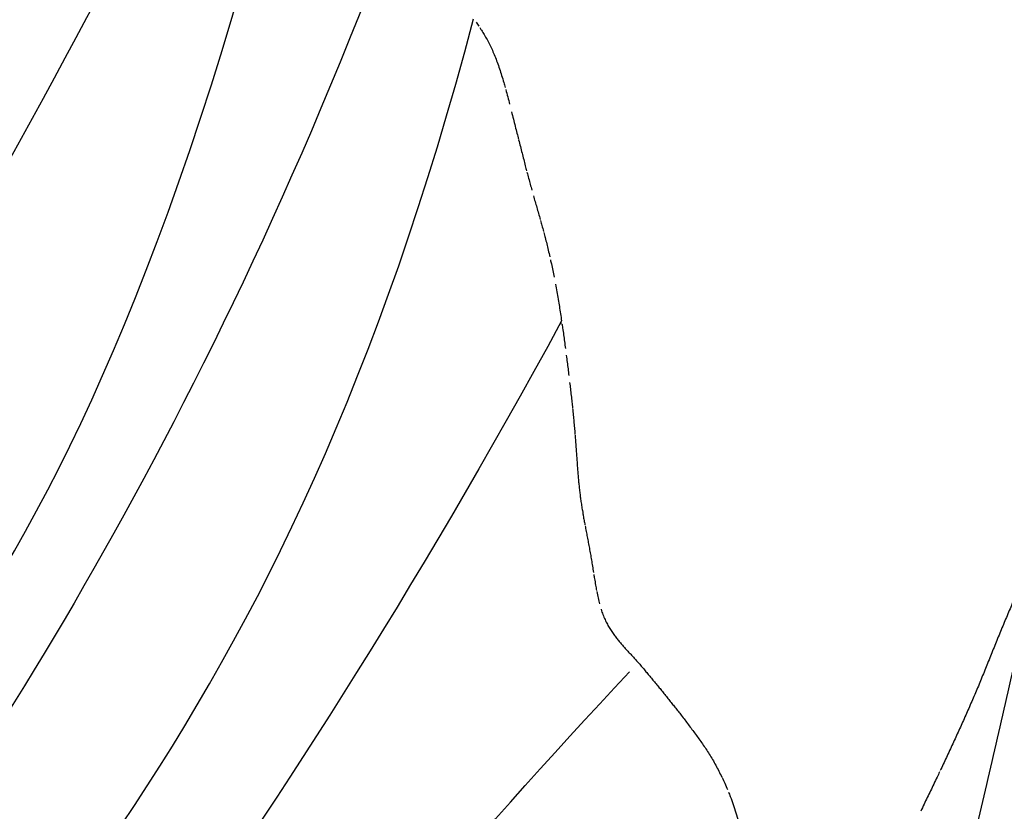
# Model space of a CAD drawing. Units: millimetres. Extents: x -605615287 to 17, y -1703671404 to 113.
# Drawn here: x -605611803 to -605611780, y -1703669336 to -1703669318 of the extents above; entities that cross this region are included whole.
import ezdxf

# ---------------------------------------------------------------- set-up
doc = ezdxf.new("R2010")
doc.units = ezdxf.units.MM
doc.layers.get('0').update_dxf_attribs({"lineweight": 9, "true_color": 0x1c1c1c})
doc.layers.get('Defpoints').update_dxf_attribs({"color": 3, "lineweight": 0})
doc.layers.add('50', color=7, linetype='Continuous', true_color=0x000000)
doc.layers.add('Make2D$可见线$曲线', color=7, linetype='Continuous', true_color=0x000000)
doc.styles.add('2F обычный', font='Montserrat-Light.ttf', dxfattribs={"width": 0.8})
doc.dimstyles.new('stroitelniy3', dxfattribs={"dimtxt": 80, "dimasz": 30, "dimexe": 5, "dimexo": 10, "dimgap": 20, "dimtad": 1, "dimtoh": 1, "dimdec": 0, "dimrnd": 5, "dimtxsty": '2F обычный', "dimblk": 'ARCHTICK', "dimcen": 0.09, "dimdle": 2, "dimadec": 0, "dimazin": 2, "dimtfac": 1, "dimtdec": 0, "dimtmove": 1, "dimatfit": 3, "dimfxl": 10, "dimtfill": 1, "dimtolj": 1, "dimtzin": 0, "dimarcsym": 1})

# ---------------------------------------------------------------- blocks, each defined once
blk = doc.blocks.new('A$Ce1eedf1b')
at = {"layer": '50', "color": 0}
for points, degree in [([(104.788, 45.708), (96.548, 79.104), (73.828, 106.531), (58.385, 135.671)], 3), ([(50.364, 132.564), (62.81, 119.01), (78.453, 93.902), (90.152, 72.738), (103.596, 45.775)], 3), ([(103.39, 45.759), (92.934, 61.142), (72.427, 92.822), (59.676, 120.033), (43.458, 128.541)], 3), ([(38.259, 127.105), (50.979, 118.353), (67.937, 97.057), (75.195, 82.914), (89.812, 60.229)], 3), ([(99.913, 44.266), (87.547, 66.245), (61.88, 90.49), (57.338, 112.084), (33.788, 122.424)], 3), ([(94.259, 42.413), (70.353, 62.514), (41.597, 109.042), (30.365, 119.284)], 3), ([(35.489, 118.982), (55.733, 99.264), (73.347, 74.55), (96.759, 44.085)], 3), ([(89.59, 39.78), (60.723, 55.699), (41.349, 87.027), (28.485, 117.527)], 3), ([(26.542, 111.819), (38.655, 88.275), (63.47, 57.255), (86.8, 37.155)], 3), ([(199.639, 38.503), (221.146, 47.376), (264.449, 80.679)], 2), ([(201.731, 36.584), (229.035, 49.602), (255.397, 64.916)], 2), ([(202.016, 36.279), (231.959, 48.991), (251.408, 60.453)], 2), ([(203.363, 34.875), (223.867, 41.192), (238.554, 48.221)], 2), ([(206.879, 31.017), (217.866, 35.879), (233.377, 40.642)], 2)]:
    blk.add_open_spline(points, degree=degree, dxfattribs=at)
at = {"layer": 'Make2D$可见线$曲线', "color": 0, "lineweight": -3}
for points, knots in [([(61.232, 140.274), (61.291, 140.32), (61.354, 140.365), (61.414, 140.407), (61.476, 140.45), (61.54, 140.492), (61.605, 140.532), (61.669, 140.571), (61.736, 140.61), (61.803, 140.646), (61.869, 140.682), (61.937, 140.717), (62.005, 140.75), (62.073, 140.782), (62.142, 140.814), (62.212, 140.843), (62.281, 140.873), (62.351, 140.9), (62.422, 140.926), (62.493, 140.952), (62.565, 140.976), (62.637, 140.997), (62.709, 141.019), (62.782, 141.039), (62.855, 141.057), (62.928, 141.075), (63.001, 141.09), (63.075, 141.104), (63.149, 141.118), (63.223, 141.129), (63.297, 141.139), (63.372, 141.148), (63.446, 141.155), (63.521, 141.16), (63.557, 141.162), (63.593, 141.164), (63.629, 141.166), (63.668, 141.167), (63.707, 141.168), (63.745, 141.169), (63.821, 141.169), (63.896, 141.168), (63.97, 141.164), (64.045, 141.16), (64.12, 141.154), (64.194, 141.146), (64.265, 141.139), (64.34, 141.129), (64.414, 141.118)], [0.25696, 0.25696, 0.25696, 0.25696, 0.482652, 0.482652, 0.482652, 0.711996, 0.711996, 0.711996, 0.942234, 0.942234, 0.942234, 1.170456, 1.170456, 1.170456, 1.398219, 1.398219, 1.398219, 1.62545, 1.62545, 1.62545, 1.853873, 1.853873, 1.853873, 2.082519, 2.082519, 2.082519, 2.310179, 2.310179, 2.310179, 2.538394, 2.538394, 2.538394, 2.767317, 2.767317, 2.767317, 2.878789, 2.878789, 2.878789, 2.999013, 2.999013, 2.999013, 3.234692, 3.234692, 3.234692, 3.473984, 3.473984, 3.473984, 3.711839, 3.711839, 3.711839, 3.711839]), ([(60.8, 139.898), (60.842, 139.938), (60.884, 139.978), (60.928, 140.017), (60.976, 140.061), (61.025, 140.104), (61.075, 140.146)], [2.564122, 2.564122, 2.564122, 2.564122, 2.7400556, 2.7400556, 2.7400556, 2.9359305, 2.9359305, 2.9359305, 2.9359305]), ([(59.376, 138.033), (59.414, 138.091), (59.451, 138.149), (59.482, 138.197), (59.518, 138.251), (59.554, 138.307), (59.59, 138.361), (59.627, 138.415), (59.663, 138.469), (59.699, 138.523), (59.735, 138.577), (59.771, 138.629), (59.807, 138.683), (59.844, 138.736), (59.88, 138.789), (59.917, 138.842), (59.953, 138.895), (59.991, 138.949), (60.028, 139.002), (60.066, 139.055), (60.104, 139.108), (60.143, 139.16), (60.183, 139.212), (60.222, 139.264), (60.263, 139.314), (60.304, 139.365), (60.345, 139.414), (60.388, 139.464), (60.431, 139.513), (60.473, 139.56), (60.517, 139.608), (60.561, 139.655), (60.605, 139.702), (60.65, 139.748), (60.695, 139.794), (60.74, 139.839), (60.786, 139.884)], [0.202794, 0.202794, 0.202794, 0.202794, 0.398778, 0.398778, 0.398778, 0.595509, 0.595509, 0.595509, 0.790746, 0.790746, 0.790746, 0.985036, 0.985036, 0.985036, 1.179432, 1.179432, 1.179432, 1.374875, 1.374875, 1.374875, 1.570945, 1.570945, 1.570945, 1.76655, 1.76655, 1.76655, 1.961643, 1.961643, 1.961643, 2.156261, 2.156261, 2.156261, 2.350627, 2.350627, 2.350627, 2.545091, 2.545091, 2.545091, 2.545091]), ([(58.068, 135.881), (58.097, 135.934), (58.126, 135.985), (58.147, 136.023), (58.174, 136.072), (58.202, 136.122), (58.23, 136.17), (58.258, 136.219), (58.287, 136.268), (58.316, 136.316), (58.345, 136.365), (58.371, 136.409), (58.4, 136.456), (58.428, 136.504), (58.455, 136.549), (58.484, 136.597), (58.512, 136.644), (58.542, 136.693), (58.571, 136.741), (58.6, 136.789), (58.628, 136.836), (58.658, 136.884), (58.687, 136.932), (58.716, 136.98), (58.745, 137.028), (58.775, 137.076), (58.803, 137.122), (58.833, 137.171), (58.863, 137.219), (58.893, 137.267), (58.923, 137.315), (58.953, 137.363), (58.983, 137.411), (59.013, 137.459), (59.043, 137.506), (59.073, 137.554), (59.103, 137.602), (59.133, 137.65), (59.163, 137.697), (59.193, 137.745), (59.223, 137.793), (59.253, 137.84), (59.283, 137.888), (59.316, 137.939), (59.346, 137.986), (59.376, 138.033)], [0.183127, 0.183127, 0.183127, 0.183127, 0.348682, 0.348682, 0.348682, 0.517728, 0.517728, 0.517728, 0.687096, 0.687096, 0.687096, 0.852402, 0.852402, 0.852402, 1.017638, 1.017638, 1.017638, 1.185666, 1.185666, 1.185666, 1.354042, 1.354042, 1.354042, 1.521824, 1.521824, 1.521824, 1.690412, 1.690412, 1.690412, 1.860015, 1.860015, 1.860015, 2.029628, 2.029628, 2.029628, 2.198999, 2.198999, 2.198999, 2.367797, 2.367797, 2.367797, 2.537194, 2.537194, 2.537194, 2.708812, 2.708812, 2.708812, 2.708812]), ([(56.954, 134.368), (56.995, 134.395), (57.036, 134.424), (57.075, 134.454), (57.115, 134.484), (57.153, 134.516), (57.19, 134.55), (57.227, 134.584), (57.262, 134.619), (57.296, 134.656), (57.331, 134.692), (57.363, 134.73), (57.395, 134.769), (57.426, 134.807), (57.457, 134.847), (57.486, 134.887), (57.515, 134.927), (57.543, 134.967), (57.57, 135.008), (57.597, 135.049), (57.623, 135.09), (57.649, 135.132), (57.674, 135.173), (57.699, 135.214), (57.723, 135.256), (57.748, 135.298), (57.77, 135.337), (57.794, 135.379), (57.817, 135.42), (57.841, 135.463), (57.863, 135.504), (57.886, 135.545), (57.908, 135.586), (57.931, 135.628), (57.954, 135.67), (57.976, 135.712), (57.999, 135.754), (58.02, 135.794), (58.044, 135.837), (58.068, 135.881)], [0.498635, 0.498635, 0.498635, 0.498635, 0.648262, 0.648262, 0.648262, 0.798502, 0.798502, 0.798502, 0.949239, 0.949239, 0.949239, 1.099265, 1.099265, 1.099265, 1.248549, 1.248549, 1.248549, 1.396167, 1.396167, 1.396167, 1.542689, 1.542689, 1.542689, 1.68785, 1.68785, 1.68785, 1.831764, 1.831764, 1.831764, 1.974879, 1.974879, 1.974879, 2.117935, 2.117935, 2.117935, 2.261175, 2.261175, 2.261175, 2.408129, 2.408129, 2.408129, 2.408129]), ([(56.158, 134.037), (56.19, 134.047), (56.222, 134.058), (56.254, 134.068), (56.302, 134.084), (56.353, 134.101), (56.401, 134.118), (56.443, 134.132), (56.486, 134.147), (56.527, 134.163)], [2.2054654, 2.2054654, 2.2054654, 2.2054654, 2.3088682, 2.3088682, 2.3088682, 2.4640281, 2.4640281, 2.4640281, 2.5978862, 2.5978862, 2.5978862, 2.5978862]), ([(55.047, 133.639), (55.088, 133.654), (55.13, 133.67), (55.172, 133.687), (55.213, 133.703), (55.256, 133.719), (55.299, 133.736), (55.341, 133.752), (55.385, 133.768), (55.428, 133.784), (55.471, 133.801), (55.515, 133.817), (55.559, 133.833), (55.603, 133.849), (55.648, 133.865), (55.693, 133.881), (55.738, 133.897), (55.783, 133.913), (55.829, 133.929), (55.874, 133.944), (55.921, 133.959), (55.968, 133.975), (56.013, 133.99), (56.061, 134.005), (56.109, 134.021)], [0.781947, 0.781947, 0.781947, 0.781947, 0.964076, 0.964076, 0.964076, 1.143099, 1.143099, 1.143099, 1.319904, 1.319904, 1.319904, 1.493429, 1.493429, 1.493429, 1.663104, 1.663104, 1.663104, 1.830112, 1.830112, 1.830112, 1.994085, 1.994085, 1.994085, 2.153147, 2.153147, 2.153147, 2.153147]), ([(52.975, 133.178), (53.019, 133.185), (53.062, 133.192), (53.105, 133.198), (53.155, 133.206), (53.202, 133.213), (53.249, 133.219), (53.295, 133.226), (53.343, 133.233), (53.387, 133.239), (53.433, 133.245), (53.476, 133.252), (53.52, 133.258), (53.564, 133.265), (53.607, 133.272), (53.649, 133.278), (53.692, 133.285), (53.735, 133.291), (53.776, 133.298), (53.818, 133.304), (53.859, 133.311), (53.899, 133.317), (53.94, 133.324), (53.978, 133.331), (54.016, 133.338), (54.055, 133.345), (54.093, 133.353), (54.131, 133.361), (54.17, 133.369), (54.208, 133.377), (54.245, 133.386), (54.283, 133.395), (54.318, 133.403), (54.354, 133.413), (54.39, 133.422), (54.426, 133.432), (54.465, 133.443), (54.501, 133.453), (54.539, 133.464), (54.578, 133.476), (54.625, 133.491), (54.662, 133.502), (54.695, 133.513)], [0.38541, 0.38541, 0.38541, 0.38541, 0.530965, 0.530965, 0.530965, 0.696427, 0.696427, 0.696427, 0.86392, 0.86392, 0.86392, 1.034877, 1.034877, 1.034877, 1.208646, 1.208646, 1.208646, 1.385315, 1.385315, 1.385315, 1.566823, 1.566823, 1.566823, 1.756191, 1.756191, 1.756191, 1.950168, 1.950168, 1.950168, 2.145504, 2.145504, 2.145504, 2.344906, 2.344906, 2.344906, 2.539626, 2.539626, 2.539626, 2.72422, 2.72422, 2.72422, 2.903387, 2.903387, 2.903387, 2.903387]), ([(54.694, 133.515), (54.75, 133.533), (54.806, 133.551), (54.809, 133.552), (54.848, 133.565), (54.886, 133.579), (54.926, 133.593), (54.957, 133.605), (54.988, 133.616), (55.021, 133.629)], [0.1957372, 0.1957372, 0.1957372, 0.1957372, 0.3952248, 0.3952248, 0.3952248, 0.592586, 0.592586, 0.592586, 0.7418922, 0.7418922, 0.7418922, 0.7418922]), ([(51.767, 132.932), (51.817, 132.944), (51.869, 132.956), (51.918, 132.967), (51.964, 132.978), (52.021, 132.991), (52.067, 133.001), (52.117, 133.012), (52.167, 133.024), (52.217, 133.035), (52.262, 133.044), (52.307, 133.054), (52.352, 133.063)], [1.4963036, 1.4963036, 1.4963036, 1.4963036, 1.6559012, 1.6559012, 1.6559012, 1.8152023, 1.8152023, 1.8152023, 1.9743728, 1.9743728, 1.9743728, 2.1172319, 2.1172319, 2.1172319, 2.1172319]), ([(52.367, 133.066), (52.416, 133.077), (52.468, 133.087), (52.516, 133.096), (52.565, 133.106), (52.614, 133.115), (52.662, 133.124), (52.701, 133.131), (52.753, 133.141), (52.805, 133.15)], [2.1334238, 2.1334238, 2.1334238, 2.1334238, 2.292432, 2.292432, 2.292432, 2.4517577, 2.4517577, 2.4517577, 2.6086533, 2.6086533, 2.6086533, 2.6086533]), ([(51.149, 132.778), (51.2, 132.792), (51.255, 132.805), (51.305, 132.818), (51.357, 132.832), (51.409, 132.845), (51.46, 132.858), (51.515, 132.871), (51.56, 132.883), (51.614, 132.896)], [0.8511713, 0.8511713, 0.8511713, 0.8511713, 1.0132402, 1.0132402, 1.0132402, 1.1748506, 1.1748506, 1.1748506, 1.335958, 1.335958, 1.335958, 1.335958]), ([(49.876, 132.412), (49.928, 132.429), (49.981, 132.446), (50.032, 132.463), (50.088, 132.48), (50.145, 132.498), (50.201, 132.515), (50.255, 132.532), (50.31, 132.548), (50.364, 132.564)], [0.9113699, 0.9113699, 0.9113699, 0.9113699, 1.078769, 1.078769, 1.078769, 1.2579228, 1.2579228, 1.2579228, 1.4286583, 1.4286583, 1.4286583, 1.4286583]), ([(50.523, 132.61), (50.58, 132.626), (50.639, 132.643), (50.679, 132.654), (50.728, 132.668), (50.787, 132.684), (50.836, 132.697), (50.888, 132.711), (50.94, 132.724), (50.993, 132.738)], [0.2012336, 0.2012336, 0.2012336, 0.2012336, 0.3631277, 0.3631277, 0.3631277, 0.5255915, 0.5255915, 0.5255915, 0.6884115, 0.6884115, 0.6884115, 0.6884115]), ([(49.525, 132.284), (49.585, 132.307), (49.634, 132.326), (49.695, 132.348), (49.749, 132.368), (49.808, 132.388), (49.864, 132.407)], [0.5253433, 0.5253433, 0.5253433, 0.5253433, 0.7142882, 0.7142882, 0.7142882, 0.897902, 0.897902, 0.897902, 0.897902]), ([(48.967, 132.055), (48.993, 132.067), (49.032, 132.084), (49.059, 132.096), (49.104, 132.115), (49.164, 132.141), (49.209, 132.159), (49.259, 132.18), (49.312, 132.201), (49.362, 132.221)], [1.1086535, 1.1086535, 1.1086535, 1.1086535, 1.2104085, 1.2104085, 1.2104085, 1.3748233, 1.3748233, 1.3748233, 1.5400635, 1.5400635, 1.5400635, 1.5400635]), ([(48.345, 131.754), (48.384, 131.775), (48.42, 131.794), (48.46, 131.815), (48.507, 131.839), (48.555, 131.863), (48.602, 131.886), (48.648, 131.909), (48.698, 131.933), (48.746, 131.955), (48.796, 131.979), (48.85, 132.003), (48.9, 132.026)], [0.4071741, 0.4071741, 0.4071741, 0.4071741, 0.5389205, 0.5389205, 0.5389205, 0.7009008, 0.7009008, 0.7009008, 0.8636308, 0.8636308, 0.8636308, 1.0334686, 1.0334686, 1.0334686, 1.0334686]), ([(47.505, 131.278), (47.551, 131.304), (47.588, 131.325), (47.636, 131.353), (47.679, 131.378), (47.724, 131.404), (47.769, 131.43), (47.813, 131.456), (47.858, 131.483), (47.905, 131.51), (47.951, 131.536), (47.997, 131.563), (48.043, 131.589)], [1.9240463, 1.9240463, 1.9240463, 1.9240463, 2.1034877, 2.1034877, 2.1034877, 2.2773765, 2.2773765, 2.2773765, 2.4477066, 2.4477066, 2.4477066, 2.6165096, 2.6165096, 2.6165096, 2.6165096]), ([(46.962, 130.982), (47.009, 131.006), (47.06, 131.034), (47.104, 131.057), (47.157, 131.085), (47.192, 131.104), (47.24, 131.13), (47.288, 131.156), (47.324, 131.176), (47.373, 131.204)], [1.2166104, 1.2166104, 1.2166104, 1.2166104, 1.3878034, 1.3878034, 1.3878034, 1.5665115, 1.5665115, 1.5665115, 1.7451999, 1.7451999, 1.7451999, 1.7451999]), ([(46.225, 130.601), (46.276, 130.628), (46.326, 130.654), (46.378, 130.68), (46.428, 130.706), (46.477, 130.731), (46.526, 130.757), (46.576, 130.782), (46.624, 130.807), (46.673, 130.832), (46.722, 130.857), (46.771, 130.882), (46.819, 130.907), (46.856, 130.926), (46.896, 130.947), (46.933, 130.967)], [0.3774803, 0.3774803, 0.3774803, 0.3774803, 0.5496271, 0.5496271, 0.5496271, 0.7189547, 0.7189547, 0.7189547, 0.8881978, 0.8881978, 0.8881978, 1.0577262, 1.0577262, 1.0577262, 1.1929861, 1.1929861, 1.1929861, 1.1929861]), ([(45.582, 130.275), (45.639, 130.304), (45.692, 130.331), (45.75, 130.36), (45.804, 130.387), (45.859, 130.415), (45.912, 130.442), (45.974, 130.474), (46.024, 130.499), (46.072, 130.524)], [2.415937, 2.415937, 2.415937, 2.415937, 2.607593, 2.607593, 2.607593, 2.789922, 2.789922, 2.789922, 2.9691669, 2.9691669, 2.9691669, 2.9691669]), ([(45.078, 130.013), (45.135, 130.045), (45.186, 130.072), (45.244, 130.102), (45.294, 130.129), (45.362, 130.163), (45.412, 130.189)], [1.8349272, 1.8349272, 1.8349272, 1.8349272, 2.0265773, 2.0265773, 2.0265773, 2.2185016, 2.2185016, 2.2185016, 2.2185016]), ([(43.82, 129.028), (43.857, 129.071), (43.895, 129.114), (43.933, 129.156), (43.972, 129.199), (44.011, 129.24), (44.052, 129.281), (44.093, 129.321), (44.135, 129.362), (44.178, 129.4), (44.221, 129.439), (44.265, 129.477), (44.311, 129.514), (44.357, 129.552), (44.404, 129.588), (44.452, 129.623), (44.5, 129.658), (44.55, 129.693), (44.599, 129.726), (44.651, 129.76), (44.701, 129.792), (44.753, 129.825), (44.807, 129.858), (44.86, 129.889), (44.914, 129.921), (44.951, 129.942), (44.988, 129.964), (45.026, 129.984)], [0.196009, 0.196009, 0.196009, 0.196009, 0.375472, 0.375472, 0.375472, 0.554496, 0.554496, 0.554496, 0.733548, 0.733548, 0.733548, 0.912553, 0.912553, 0.912553, 1.092067, 1.092067, 1.092067, 1.272616, 1.272616, 1.272616, 1.455539, 1.455539, 1.455539, 1.643703, 1.643703, 1.643703, 1.774592, 1.774592, 1.774592, 1.774592]), ([(43.658, 128.821), (43.678, 128.848), (43.698, 128.874), (43.719, 128.901), (43.752, 128.945), (43.786, 128.987), (43.821, 129.028)], [1.0822357, 1.0822357, 1.0822357, 1.0822357, 1.1928535, 1.1928535, 1.1928535, 1.3653948, 1.3653948, 1.3653948, 1.3653948]), ([(232.213, 40.034), (232.159, 40.003), (232.106, 39.972), (232.052, 39.941), (231.999, 39.91), (231.945, 39.878), (231.892, 39.847), (231.839, 39.815), (231.786, 39.784), (231.733, 39.753), (231.68, 39.721), (231.627, 39.689), (231.575, 39.658), (231.522, 39.626), (231.468, 39.594), (231.415, 39.562), (231.362, 39.53), (231.308, 39.498), (231.255, 39.466), (231.202, 39.434), (231.15, 39.403), (231.097, 39.371), (231.045, 39.34), (230.993, 39.308), (230.941, 39.277), (230.888, 39.246), (230.833, 39.213), (230.781, 39.182), (230.726, 39.15), (230.672, 39.118), (230.617, 39.087), (230.564, 39.056), (230.509, 39.024), (230.455, 38.993), (230.402, 38.963), (230.349, 38.932), (230.295, 38.901), (230.241, 38.871), (230.187, 38.84), (230.133, 38.809), (230.079, 38.778), (230.025, 38.748), (229.97, 38.717), (229.912, 38.684), (229.86, 38.655), (229.81, 38.626)], [0.194521, 0.194521, 0.194521, 0.194521, 0.380557, 0.380557, 0.380557, 0.567585, 0.567585, 0.567585, 0.752406, 0.752406, 0.752406, 0.937598, 0.937598, 0.937598, 1.124801, 1.124801, 1.124801, 1.312456, 1.312456, 1.312456, 1.497042, 1.497042, 1.497042, 1.679865, 1.679865, 1.679865, 1.86697, 1.86697, 1.86697, 2.057061, 2.057061, 2.057061, 2.244957, 2.244957, 2.244957, 2.430229, 2.430229, 2.430229, 2.617338, 2.617338, 2.617338, 2.806055, 2.806055, 2.806055, 2.991074, 2.991074, 2.991074, 2.991074]), ([(229.81, 38.626), (229.757, 38.596), (229.704, 38.565), (229.65, 38.534), (229.597, 38.503), (229.544, 38.472), (229.491, 38.441), (229.438, 38.41), (229.385, 38.379), (229.332, 38.348), (229.28, 38.316), (229.227, 38.285), (229.174, 38.253), (229.122, 38.221), (229.069, 38.189), (229.017, 38.157), (228.965, 38.125), (228.912, 38.092), (228.86, 38.06), (228.808, 38.027), (228.756, 37.995), (228.704, 37.962), (228.652, 37.929), (228.601, 37.896), (228.549, 37.863), (228.498, 37.831), (228.446, 37.798), (228.394, 37.765), (228.343, 37.732), (228.292, 37.699), (228.241, 37.666), (228.19, 37.633), (228.139, 37.6), (228.088, 37.566), (228.036, 37.532), (227.985, 37.499), (227.934, 37.464), (227.883, 37.431), (227.83, 37.396), (227.779, 37.362), (227.728, 37.328), (227.679, 37.296), (227.627, 37.262), (227.577, 37.228), (227.527, 37.195), (227.477, 37.162)], [0.201534, 0.201534, 0.201534, 0.201534, 0.385792, 0.385792, 0.385792, 0.570548, 0.570548, 0.570548, 0.754996, 0.754996, 0.754996, 0.939948, 0.939948, 0.939948, 1.124456, 1.124456, 1.124456, 1.309371, 1.309371, 1.309371, 1.494377, 1.494377, 1.494377, 1.678342, 1.678342, 1.678342, 1.862193, 1.862193, 1.862193, 2.045088, 2.045088, 2.045088, 2.228143, 2.228143, 2.228143, 2.413312, 2.413312, 2.413312, 2.599119, 2.599119, 2.599119, 2.781536, 2.781536, 2.781536, 2.962341, 2.962341, 2.962341, 2.962341]), ([(227.451, 37.144), (227.409, 37.116), (227.367, 37.088), (227.325, 37.059), (227.274, 37.025), (227.223, 36.99), (227.172, 36.955), (227.121, 36.921), (227.069, 36.885), (227.018, 36.851), (226.967, 36.816), (226.915, 36.78), (226.864, 36.745), (226.812, 36.71), (226.761, 36.675), (226.709, 36.639), (226.657, 36.603), (226.605, 36.568), (226.553, 36.532)], [0.226446, 0.226446, 0.226446, 0.226446, 0.379099, 0.379099, 0.379099, 0.564753, 0.564753, 0.564753, 0.751082, 0.751082, 0.751082, 0.938855, 0.938855, 0.938855, 1.127676, 1.127676, 1.127676, 1.318147, 1.318147, 1.318147, 1.318147])]:
    blk.add_open_spline(points, degree=3, knots=knots, dxfattribs=at)
for points in [[(61.13, 140.193), (61.163, 140.22), (61.197, 140.247), (61.232, 140.273)], [(56.548, 134.171), (56.596, 134.189), (56.645, 134.209), (56.694, 134.231)], [(56.693, 134.232), (56.746, 134.255), (56.796, 134.279), (56.825, 134.294)], [(52.805, 133.15), (52.85, 133.158), (52.896, 133.165), (52.957, 133.175)], [(50.441, 132.552), (50.42, 132.548), (50.4, 132.543), (50.379, 132.539)], [(50.427, 132.582), (50.451, 132.589), (50.486, 132.599), (50.524, 132.61)], [(48.07, 131.604), (48.11, 131.627), (48.145, 131.646), (48.181, 131.666)], [(48.181, 131.666), (48.225, 131.69), (48.269, 131.714), (48.319, 131.74)], [(46.072, 130.524), (46.12, 130.548), (46.167, 130.572), (46.215, 130.596)], [(43.538, 128.655), (43.565, 128.693), (43.594, 128.735), (43.625, 128.776)]]:
    blk.add_open_spline(points, degree=3, dxfattribs=at)
blk = doc.blocks.new('_ArchTick')
at = {"color": 0, "linetype": 'ByBlock', "const_width": 0.15}
blk.add_lwpolyline([(-0.5, -0.5), (0.5, 0.5)], dxfattribs=at)
blk = doc.blocks.new('*D403')
at = {"color": 0, "lineweight": -2, "transparency": 16777216}
for p, q in [((-605611386.243, -1703669564.276), (-605611386.243, -1703668959.602)), ((-605611902.083, -1703668961.602), (-605611381.243, -1703668961.602)), ((-605611751.35, -1703669562.276), (-605611381.243, -1703669562.276))]:
    blk.add_line(p, q, dxfattribs=at)
at = {"layer": 'Defpoints', "color": 0, "lineweight": 30, "transparency": 16777216}
for p in [(-605611912.083, -1703668961.602), (-605611386.243, -1703668961.602), (-605611761.35, -1703669562.276, -22.911)]:
    blk.add_point(p, dxfattribs=at)
at = {"color": 0, "lineweight": -2, "transparency": 16777216, "xscale": 25, "yscale": 25, "zscale": 25}
for p, rotation in [((-605611386.243, -1703668961.602), 90), ((-605611386.243, -1703669562.276), 270)]:
    blk.add_blockref('_ArchTick', p, dxfattribs=dict(at, rotation=rotation))
at = {"color": 0, "transparency": 16777216, "insert": (-605611431.6, -1703669261.939), "char_height": 50, "attachment_point": 5, "rotation": 90, "style": '2F обычный', "bg_fill": 3, "box_fill_scale": 1.1, "bg_fill_color": 256, "bg_fill_true_color": 13158600, "bg_fill_transparency": 0}
blk.add_mtext('\\A1;600', dxfattribs=at)

msp = doc.modelspace()

# ---------------------------------------------------------------- linework, layer by layer
at = {"layer": '50'}
for points, knots in [([(-605611879.788, -1703669040.257), (-605611879.796, -1703669042.856), (-605611879.805, -1703669043.429), (-605611879.817, -1703669045.148), (-605611879.808, -1703669046.296), (-605611879.647, -1703669049.676), (-605611879.385, -1703669051.867), (-605611878.578, -1703669056.161), (-605611878.034, -1703669058.262), (-605611876.021, -1703669064.438), (-605611874.174, -1703669068.386), (-605611866.757, -1703669081.029), (-605611859.49, -1703669089.141), (-605611843.563, -1703669104.851), (-605611834.9, -1703669112.449), (-605611821.99, -1703669125.032), (-605611817.334, -1703669129.914), (-605611808.483, -1703669139.824), (-605611804.287, -1703669144.851), (-605611792.249, -1703669160.12), (-605611784.957, -1703669170.549), (-605611774.647, -1703669186.341), (-605611771.347, -1703669191.573), (-605611761.583, -1703669207.364), (-605611755.258, -1703669218.019), (-605611747.008, -1703669231.644), (-605611745.227, -1703669234.564), (-605611741.643, -1703669240.409), (-605611739.841, -1703669243.335), (-605611734.443, -1703669252.134), (-605611730.851, -1703669258.026), (-605611723.594, -1703669270.379), (-605611719.944, -1703669276.848), (-605611714.231, -1703669287.816), (-605611712.039, -1703669292.267), (-605611708.249, -1703669300.578), (-605611706.612, -1703669304.425), (-605611703.585, -1703669312.202), (-605611702.197, -1703669316.132), (-605611698.374, -1703669328.043), (-605611696.273, -1703669336.139), (-605611690.368, -1703669363.282), (-605611687.926, -1703669382.805), (-605611685.467, -1703669402.769), (-605611685.416, -1703669403.179), (-605611685.366, -1703669403.59)], [0, 0, 0, 0, 1.707268, 1.707268, 5.121803, 5.121803, 11.866466, 11.866466, 18.611129, 18.611129, 32.100455, 32.100455, 63.324901, 63.324901, 94.549347, 94.549347, 113.829128, 113.829128, 133.10891, 133.10891, 171.668472, 171.668472, 190.548202, 190.548202, 228.307662, 228.307662, 238.589896, 238.589896, 248.87213, 248.87213, 269.436598, 269.436598, 291.621551, 291.621551, 306.543221, 306.543221, 319.185731, 319.185731, 331.828241, 331.828241, 357.113261, 357.113261, 415.454584, 415.454584, 416.679217, 416.679217, 416.679217, 416.679217]), ([(-605611878.288, -1703669040.278), (-605611878.297, -1703669042.905), (-605611878.306, -1703669043.502), (-605611878.317, -1703669045.296), (-605611878.303, -1703669046.479), (-605611878.118, -1703669049.975), (-605611877.817, -1703669052.251), (-605611876.907, -1703669056.703), (-605611876.296, -1703669058.88), (-605611874.04, -1703669065.286), (-605611871.974, -1703669069.386), (-605611863.845, -1703669082.319), (-605611856.017, -1703669090.633), (-605611843.321, -1703669102.838), (-605611838.927, -1703669106.866), (-605611831.841, -1703669113.452), (-605611829.125, -1703669115.999), (-605611824.373, -1703669120.606), (-605611822.316, -1703669122.658), (-605611818.3, -1703669126.79), (-605611816.338, -1703669128.87), (-605611810.582, -1703669135.149), (-605611806.916, -1703669139.387), (-605611792.917, -1703669156.419), (-605611783.716, -1703669169.574), (-605611771.695, -1703669188.19), (-605611768.409, -1703669193.446), (-605611758.672, -1703669209.295), (-605611752.342, -1703669219.97), (-605611743.897, -1703669233.867), (-605611741.944, -1703669237.053), (-605611738.019, -1703669243.441), (-605611736.049, -1703669246.642), (-605611730.165, -1703669256.281), (-605611726.275, -1703669262.751), (-605611715.065, -1703669282.394), (-605611708.206, -1703669295.797), (-605611698.591, -1703669321.283), (-605611695.337, -1703669333.169), (-605611690.172, -1703669357.366), (-605611688.258, -1703669369.679), (-605611685.631, -1703669389.164), (-605611684.754, -1703669396.287), (-605611683.877, -1703669403.406)], [0, 0, 0, 0, 1.789577, 1.789577, 5.415546, 5.415546, 12.667484, 12.667484, 19.919422, 19.919422, 34.423298, 34.423298, 67.115934, 67.115934, 83.489223, 83.489223, 93.76834, 93.76834, 101.917737, 101.917737, 110.067134, 110.067134, 126.365929, 126.365929, 174.859706, 174.859706, 193.746521, 193.746521, 231.520152, 231.520152, 242.745578, 242.745578, 253.971004, 253.971004, 276.421856, 276.421856, 321.32356, 321.32356, 358.380327, 358.380327, 395.437093, 395.437093, 416.679217, 416.679217, 416.679217, 416.679217])]:
    msp.add_open_spline(points, degree=3, knots=knots, dxfattribs=at)

# ---------------------------------------------------------------- block references
at = {"layer": '50', "extrusion": (0.866025, 0, 0.5), "rotation": 180}
msp.add_blockref('A$Ce1eedf1b', (-1703669274.355, 302805980.726, -524475222.636), dxfattribs=at)
at = {"layer": '50', "extrusion": (0.707107, 0, 0.707107), "xscale": -1, "rotation": 180}
msp.add_blockref('A$Ce1eedf1b', (-1703669562.473, 428232233.224, -428232199.417), dxfattribs=at)

# ---------------------------------------------------------------- next in the draw order: dimensions: what is measured, and where the dimension line sits
at = {"color": 252}
dim = msp.add_linear_dim(base=(-605611386.243, -1703668961.602), p1=(-605611761.35, -1703669562.276, -22.911), p2=(-605611912.083, -1703668961.602), angle=90, dimstyle='stroitelniy3', override={"dimtxt": 50, "dimasz": 25}, dxfattribs=at)
dim.commit()
dim.dimension.update_dxf_attribs({"geometry": '*D403', "text_midpoint": (-605611431.6, -1703669261.939)})

doc.saveas('drawing.dxf')
